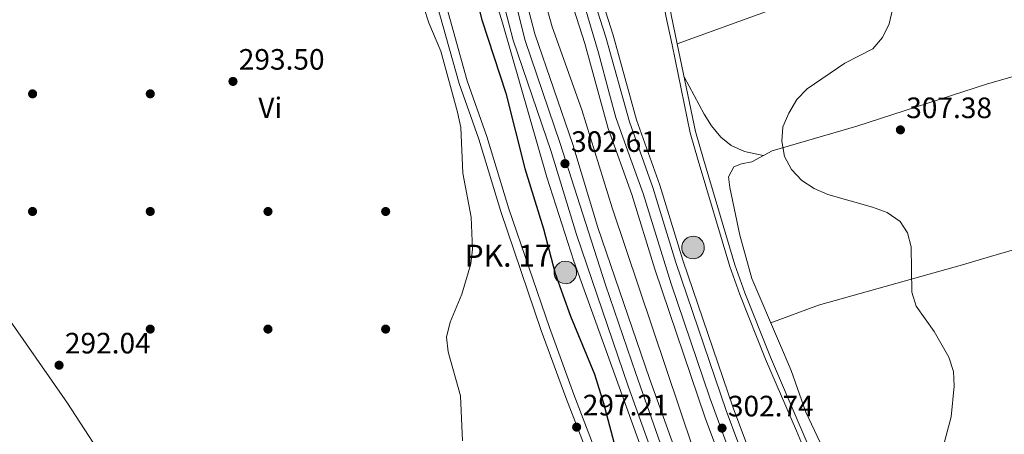
# Model space of a CAD drawing. Units: metres. Extents: x 608270 to 615226, y 4673750 to 4678485.
# Drawn here: x 608708 to 609043, y 4675815 to 4675956 of the extents above; entities that cross this region are included whole.
import ezdxf
from ezdxf.enums import TextEntityAlignment as Align

# ---------------------------------------------------------------- set-up
doc = ezdxf.new("R2010")
doc.units = ezdxf.units.M
doc.header["$MEASUREMENT"] = 0
doc.linetypes.add('DGN Style 3', pattern=[121.6285, 86.8775, -34.751])
doc.linetypes.add('DGN Style 4', pattern=[139.090877, 69.502, -34.751, 0.086877, -34.751])
for name, color, linetype, lineweight in [('Nivel 13', 7, 'Continuous', 0), ('Nivel 17', 7, 'Continuous', 0), ('Nivel 21', 7, 'Continuous', 0), ('Nivel 23', 7, 'Continuous', 0), ('Nivel 36', 7, 'Continuous', 0), ('Nivel 37', 7, 'Continuous', 0), ('Nivel 4', 7, 'Continuous', 0), ('Nivel 41', 7, 'Continuous', 0), ('Nivel 44', 7, 'Continuous', 0), ('Nivel 5', 7, 'Continuous', 0), ('Nivel 54', 7, 'Continuous', 0), ('Nivel 7', 7, 'Continuous', 0)]:
    doc.layers.add(name, color=color, linetype=linetype, lineweight=lineweight)
doc.styles.add('Style-Arial', font='txt')
doc.styles.add('Style-Arial Narrow', font='txt')

# ---------------------------------------------------------------- blocks, each defined once
blk = doc.blocks.new('5PATER')
at = {"layer": 'Nivel 7', "linetype": 'Continuous', "lineweight": 0}
h = blk.add_hatch(color=51, dxfattribs=at)
edge = h.paths.add_edge_path()
edge.add_ellipse((0, 0), major_axis=(-1.1, -1.11), ratio=0.999422, start_angle=0, end_angle=360)
blk = doc.blocks.new('5PERFI')
at = {"layer": 'Nivel 17', "linetype": 'Continuous', "lineweight": 0}
h = blk.add_hatch(color=7, dxfattribs=at)
edge = h.paths.add_edge_path()
edge.add_arc((0, 0), 1.56, 315, 675)
blk = doc.blocks.new('5HITAU_1')
at = {"layer": 'Nivel 21', "linetype": 'Continuous', "lineweight": 0}
for color, points in [(1, [(4.6, -38.6), (-9.8, -37.1), (-20.9, -32.6), (-28.7, -26.4), (-35.9, -15.2), (-38.1, -5.1), (-38.1, 5.9), (-35.1, 16.8), (-28.2, 26.1), (-20.1, 32.7), (-12.4, 36.8), (1.5, 38.4), (10.1, 37.1), (19.3, 33.7), (25.9, 28.5), (32.6, 21), (36.8, 11.1), (38.4, 2), (37.6, -8.4), (33.7, -19.1), (26.2, -27.9), (16.5, -35.2)]), (2, [(3.7, -28.7), (-7.5, -27.5), (-15.9, -24.1), (-21.3, -19.7), (-26.7, -11.4), (-28.4, -4), (-28.4, 4.5), (-26.1, 12.4), (-21, 19.3), (-14.7, 24.5), (-9.4, 27.3), (1.3, 28.5), (7.7, 27.5), (14.4, 25), (19.2, 21.3), (24.2, 15.7), (27.3, 8.3), (28.6, 1.5), (27.9, -6.3), (25.1, -14.1), (19.4, -20.8), (12.1, -26.3)])]:
    blk.add_hatch(color=color, dxfattribs=at).paths.add_polyline_path(points)
at = {"layer": 'Nivel 21', "color": 7, "linetype": 'Continuous', "lineweight": 0, "flags": 128}
blk.add_lwpolyline([(-12.4, 36.8), (-20.1, 32.7), (-28.2, 26.1), (-35.1, 16.8), (-38.1, 5.9), (-38.1, -5.1), (-35.9, -15.2), (-28.7, -26.4), (-20.9, -32.6), (-9.8, -37.1), (4.6, -38.6), (16.5, -35.2), (26.2, -27.9), (33.7, -19.1), (37.6, -8.4), (38.4, 2), (36.8, 11.1), (32.6, 21), (25.9, 28.5), (19.3, 33.7), (10.1, 37.1), (1.5, 38.4)], close=True, dxfattribs=at)

msp = doc.modelspace()

# ---------------------------------------------------------------- linework, layer by layer
at = {"layer": 'Nivel 13', "color": 4, "linetype": 'Continuous', "lineweight": 0}
msp.add_polyline3d([(608856.88, 4676071.51, 301.42), (608871.64, 4676015.92, 301.57), (608889.06, 4675953.75, 301.57), (608899.21, 4675925.51, 301.73), (608909.51, 4675892.19, 301.4), (608937.02, 4675810.21, 301.07), (608947.33, 4675782.04, 301.73), (608962.25, 4675741.04, 301.58), (608971.91, 4675717.98, 301.72), (608975.96, 4675707.4, 301.73), (608986.2, 4675679.21, 301.73), (608995.78, 4675651.03, 301.73), (609010.89, 4675615.27, 301.07)], dxfattribs=at)
at = {"layer": 'Nivel 21', "color": 7, "linetype": 'Continuous', "lineweight": 13}
for points in [[(609117.77, 4675286.79, 301.19), (609089.9, 4675364.95, 301.24), (609052.4, 4675464.69, 301.52), (609020.55, 4675543.49, 301.52), (608988, 4675628.01, 302.52), (608969.72, 4675674.47, 302.19), (608951.45, 4675719.61, 302.52), (608931.73, 4675776.28, 302.18), (608915.32, 4675821.59, 303.16), (608896.44, 4675874.01, 302.85), (608887.3, 4675902.59, 302.85), (608872.26, 4675955.1, 302.85), (608857.54, 4676002.88, 302.85), (608840.19, 4676071.25, 302.85)], [(609120.8, 4675287.84, 301.53), (609105.23, 4675332.19, 301.53), (609066, 4675437.72, 301.67), (609051.02, 4675475.23, 301.53), (609039.99, 4675503.28, 302.33), (609016.2, 4675563.56, 302.38), (609005.59, 4675591.53, 302.85), (608990.28, 4675627.76, 302.69), (608976.67, 4675664.96, 302.86), (608954.08, 4675722.47, 303.24), (608944.67, 4675748.23, 303.19), (608926.81, 4675798.45, 302.01), (608914.96, 4675831.58, 302.6), (608897.35, 4675883.09, 303.02), (608888.8, 4675911.31, 302.85), (608875.81, 4675949.14, 302.69), (608868.91, 4675975.81, 302.69), (608855.86, 4676021.89, 302.83), (608849.43, 4676046.05, 302.53), (608842.96, 4676071.29, 302.53)], [(609128.06, 4675290.34, 301.53), (609112.45, 4675334.8, 301.53), (609073.16, 4675440.48, 301.67), (609058.15, 4675478.05, 301.53), (609047.13, 4675506.09, 302.33), (609023.36, 4675566.33, 302.38), (609012.71, 4675594.39, 302.85), (608997.42, 4675630.57, 302.69), (608983.85, 4675667.68, 302.86), (608961.26, 4675725.19, 303.24), (608951.89, 4675750.83, 303.19), (608934.04, 4675801.02, 302.01), (608922.21, 4675834.12, 302.6), (608904.66, 4675885.45, 303.02), (608896.1, 4675913.67, 302.85), (608883.17, 4675951.35, 302.69), (608876.32, 4675977.82, 302.69), (608863.26, 4676023.93, 302.83), (608856.86, 4676047.99, 302.53), (608850.86, 4676071.41, 302.53)], [(609140.79, 4675294.73, 301.79), (609128.6, 4675331.35, 301.94), (609121.77, 4675349.21, 301.62), (609099.92, 4675408.44, 301.95), (609083.1, 4675450.23, 301.95), (609074.54, 4675473.72, 301.95), (609058.05, 4675516.31, 302.28), (609033.94, 4675575.45, 302.45), (609024.27, 4675600.83, 302.62), (609009.23, 4675637.48, 302.78), (608988.21, 4675693.44, 302.86), (608971.35, 4675736.11, 302.95), (608953.11, 4675788.7, 302.95), (608941.11, 4675820.78, 302.95), (608923.98, 4675871.26, 302.95), (608916.13, 4675896.7, 302.95), (608908.16, 4675919.12, 302.95), (608900.15, 4675948.03, 302.95), (608890.68, 4675977.86, 302.95), (608874.58, 4676033.47, 302.78), (608864.82, 4676071.63, 302.78)], [(609147.88, 4675297.17, 301.79), (609135.67, 4675333.88, 301.94), (609128.8, 4675351.85, 301.62), (609106.92, 4675411.14, 301.95), (609090.1, 4675452.91, 301.95), (609081.56, 4675476.36, 301.95), (609065.02, 4675519.08, 302.28), (609040.92, 4675578.2, 302.45), (609031.24, 4675603.59, 302.62), (609016.22, 4675640.23, 302.78), (608995.22, 4675696.13, 302.86), (608978.39, 4675738.72, 302.95), (608960.17, 4675791.25, 302.95), (608948.18, 4675823.3, 302.95), (608931.12, 4675873.57, 302.95), (608923.25, 4675899.06, 302.95), (608915.32, 4675921.38, 302.95), (608907.35, 4675950.17, 302.95), (608897.87, 4675980.04, 302.95), (608881.82, 4676035.45, 302.78), (608872.53, 4676071.75, 302.78)], [(609150.29, 4675298, 301.79), (609138.07, 4675334.74, 301.94), (609131.19, 4675352.75, 301.62), (609109.3, 4675412.05, 301.95), (609092.49, 4675453.83, 301.95), (609083.95, 4675477.25, 301.95), (609067.39, 4675520.02, 302.28), (609043.29, 4675579.14, 302.45), (609033.61, 4675604.52, 302.62), (609018.59, 4675641.16, 302.78), (608997.6, 4675697.05, 302.86), (608980.78, 4675739.61, 302.95), (608962.57, 4675792.11, 302.95), (608950.58, 4675824.16, 302.95), (608933.54, 4675874.36, 302.95), (608925.67, 4675899.87, 302.95), (608917.75, 4675922.15, 302.95), (608909.79, 4675950.9, 302.95), (608900.31, 4675980.78, 302.95), (608884.28, 4676036.12, 302.78), (608875.15, 4676071.79, 302.78)]]:
    msp.add_polyline3d(points, dxfattribs=at)
at = {"layer": 'Nivel 21', "color": 7, "linetype": 'Continuous', "lineweight": 0}
for points in [[(608898.77, 4676072.16, 300.73), (608901.29, 4676064.13, 301.49), (608904.82, 4676049.95, 301.75), (608914.09, 4676017.93, 302.15), (608925.38, 4675972.13, 301.88), (608927.76, 4675957.44, 301.35), (608929.87, 4675947.63, 301.24), (608936.03, 4675917.69, 302.93), (608938.75, 4675908.22, 303.27), (608949.51, 4675872.19, 302.68), (608952.89, 4675862.69, 302.57), (608961.64, 4675840.75, 302.15), (608972.13, 4675816.37, 303.08), (608993.63, 4675764.68, 302.81)], [(608819.39, 4676070.92, 296.39), (608824.96, 4676050.13, 295.96), (608835.64, 4676008.26, 295.81), (608850.93, 4675957.79, 295.29), (608857.44, 4675934.45, 294.96), (608864.13, 4675915.57, 295.11), (608871.62, 4675890.91, 296.08), (608885.4, 4675850.49, 297.43), (608893.77, 4675827.64, 297.21), (608910.07, 4675785.48, 296.62)]]:
    msp.add_polyline3d(points, dxfattribs=at)
at = {"layer": 'Nivel 21', "color": 7, "linetype": 'DGN Style 3', "lineweight": 0}
for points in [[(608900.64, 4676072.19, 300.77), (608903.01, 4676064.61, 301.49), (608906.54, 4676050.41, 301.75), (608915.82, 4676018.4, 302.15), (608927.13, 4675972.49, 301.88), (608929.51, 4675957.77, 301.35), (608931.61, 4675947.99, 301.24), (608937.76, 4675918.12, 302.93), (608940.47, 4675908.72, 303.27), (608951.2, 4675872.74, 302.68), (608954.56, 4675863.32, 302.57), (608963.29, 4675841.43, 302.15), (608973.77, 4675817.06, 303.08), (608995.28, 4675765.34, 302.81)], [(608822.37, 4676070.97, 296.37), (608827.76, 4676050.86, 295.96), (608838.43, 4676009.04, 295.81), (608853.71, 4675958.6, 295.29), (608860.2, 4675935.33, 294.96), (608866.88, 4675916.47, 295.11), (608874.37, 4675891.8, 296.08), (608888.13, 4675851.46, 297.43), (608896.47, 4675828.66, 297.21), (608912.78, 4675786.49, 296.62)]]:
    msp.add_polyline3d(points, dxfattribs=at)
at = {"layer": 'Nivel 23', "color": 7, "linetype": 'DGN Style 4', "lineweight": 0}
for points in [[(608846.91, 4676071.35, 302.53), (608856.86, 4676034.14, 302.7), (608873.3, 4675975.79, 302.69), (608879.9, 4675949.04, 302.69), (608891.8, 4675914.06, 302.85), (608907.26, 4675865.96, 302.87), (608917.47, 4675835.89, 302.62), (608927.99, 4675806.15, 302.13), (608940.65, 4675770.42, 302.7), (608953.65, 4675735.18, 302.93), (608965.37, 4675703.6, 303.11), (608982.14, 4675661.97, 302.84), (608993.1, 4675631.33, 302.7), (609004.6, 4675603.08, 302.81), (609012.35, 4675585.12, 302.72), (609021.42, 4675560.73, 302.41), (609049.16, 4675490.38, 301.92), (609059.74, 4675463.15, 301.58), (609079.53, 4675413.02, 301.63), (609093.89, 4675373.32, 301.58), (609110.09, 4675330.58, 301.53), (609117.83, 4675307.51, 301.53), (609124.43, 4675289.09, 301.53)], [(608956.24, 4675790.82, 302.94), (608942.64, 4675827.54, 302.95), (608929.54, 4675866.35, 302.95), (608920.04, 4675897.05, 302.95), (608915.33, 4675909.9, 302.95), (608910.75, 4675922.88, 302.95), (608908.53, 4675930.79, 302.95), (608904.89, 4675944.88, 302.95), (608899.36, 4675963.4, 302.89), (608892.56, 4675984.34, 302.93), (608883.54, 4676016.15, 302.84), (608876.76, 4676039.65, 302.78), (608868.67, 4676071.69, 302.78)]]:
    msp.add_polyline3d(points, dxfattribs=at)
at = {"layer": 'Nivel 36', "color": 92, "linetype": 'Continuous', "lineweight": 0}
for points in [[(608931.61, 4675947.99, 301.08), (608965.64, 4675960.27, 302.16), (608993.39, 4675970.94, 306.3), (609026.95, 4675984.15, 307.7), (609063.91, 4676000.41, 311.68)], [(608982.14, 4675808.26, 302.94), (608975.29, 4675822.74, 303.08), (608970.29, 4675836.86, 302.28), (608966.38, 4675846.14, 302.15), (608956.97, 4675868.11, 303.34), (608952.82, 4675882.9, 303.6), (608949.42, 4675899.09, 304.4), (608949.03, 4675902.73, 304.8), (608950.8, 4675906.07, 304.67), (608953.44, 4675907.11, 305.06), (608956.91, 4675907.83, 305.33), (608963.81, 4675911.58, 305.73), (608992.58, 4675919.98, 307.18), (609036.72, 4675934.26, 309.34), (609065.45, 4675942.48, 312.09)], [(608960.82, 4675909.95, 305.05), (608954.5, 4675911.35, 303.99), (608949.94, 4675913.32, 303.84), (608946.47, 4675916.2, 303.73), (608943.24, 4675920.01, 302.92), (608940.71, 4675924.06, 302.14), (608933.92, 4675936.77, 300.15)], [(608963.4, 4675853.09, 302.8), (608979.66, 4675859.05, 302.89), (609028.57, 4675872.83, 304.92), (609038.09, 4675875.66, 305.88), (609084.68, 4675889.27, 312.22), (609094.28, 4675891.95, 312.78), (609116.53, 4675898.04, 313.01), (609148.36, 4675908.81, 316.59), (609162.8, 4675912.77, 317.55), (609176.93, 4675915.88, 318.45), (609183.88, 4675916.31, 318.85), (609188.64, 4675915.33, 319.99), (609191.39, 4675913.11, 320.7), (609195.23, 4675903.88, 320.83), (609199, 4675892.68, 321.37), (609201.87, 4675888.74, 320.7), (609206.85, 4675888.31, 321.06), (609212.65, 4675888.41, 321.63), (609234.65, 4675891.73, 323.49), (609242.23, 4675892.02, 324.95)], [(608805.67, 4675671.86, 290.3), (608787.82, 4675707.63, 290.63), (608784.16, 4675716.92, 290.43), (608777.6, 4675735.85, 289.74), (608772.43, 4675749, 289.45), (608768.5, 4675758.2, 289.34), (608763.91, 4675767.1, 289.3), (608761.05, 4675771.57, 289.47), (608749.15, 4675787.58, 290.96), (608724.4, 4675825.79, 290.59), (608682.72, 4675885.46, 291.79), (608676.69, 4675893.45, 291.79), (608665.32, 4675906.56, 291.79)]]:
    msp.add_polyline3d(points, dxfattribs=at)
at = {"layer": 'Nivel 4', "color": 30, "linetype": 'Continuous', "lineweight": 30, "elevation": 300, "flags": 128}
msp.add_lwpolyline([(608834.72, 4676071.16), (608836.8, 4676058.49), (608840.65, 4676042.83), (608853.68, 4676002.76), (608855.59, 4675992.09), (608858.66, 4675981.83), (608865.14, 4675956.12), (608873.32, 4675931.13), (608879.77, 4675905.5), (608886.17, 4675885.01), (608890.06, 4675869.82), (608895.34, 4675855.32), (608903.53, 4675835.57), (608906.59, 4675825.71), (608914.58, 4675795.33)], dxfattribs=at)
at = {"layer": 'Nivel 5', "color": 30, "linetype": 'Continuous', "lineweight": 0, "flags": 128}
for points, elevation in [([(608845.45, 4675960.24), (608847.19, 4675955.13), (608851.31, 4675945.44), (608856.93, 4675924.67), (608858.05, 4675919.51), (608858.73, 4675903.97), (608861.59, 4675888.98), (608861.99, 4675878.08), (608861.42, 4675873.11), (608858.4, 4675862.77), (608854.42, 4675853.24), (608853.19, 4675848.22), (608853.73, 4675843.25), (608857.89, 4675828.22), (608858.67, 4675812.99)], 295), ([(609004.74, 4675959.61), (609003.67, 4675954.76), (609001.35, 4675950.11), (608998.04, 4675946.26), (608988.61, 4675941.39), (608975.71, 4675932.66), (608972.29, 4675929.02), (608969.54, 4675924.37), (608967.49, 4675919.77), (608967.19, 4675914.82), (608968.03, 4675909.62), (608970.43, 4675905.26), (608973.91, 4675901.51), (608978.08, 4675898.75), (608982.77, 4675896.7), (608998, 4675892.38), (609002.97, 4675890.61), (609007.36, 4675887.58), (609009.81, 4675883.7), (609011.13, 4675878.88), (609011.37, 4675863.52), (609012.77, 4675858.72), (609018.91, 4675850.17), (609023.88, 4675841.34), (609025.53, 4675836.53), (609025.67, 4675831.53), (609024.67, 4675821.07), (609022.01, 4675810.89)], 305)]:
    msp.add_lwpolyline(points, dxfattribs=dict(at, elevation=elevation))
at = {"layer": 'Nivel 54', "color": 135, "linetype": 'Continuous', "lineweight": 0}
for points in [[(608934.04, 4675801.02, 302.01), (608922.21, 4675834.12, 302.6), (608904.66, 4675885.45, 303.02), (608896.1, 4675913.67, 302.85), (608883.17, 4675951.35, 302.69), (608876.32, 4675977.82, 302.69)], [(608890.68, 4675977.86, 302.95), (608900.15, 4675948.03, 302.95), (608908.16, 4675919.12, 302.95), (608916.13, 4675896.7, 302.95), (608923.98, 4675871.26, 302.95), (608941.11, 4675820.78, 302.95), (608953.11, 4675788.7, 302.95)], [(608960.17, 4675791.25, 302.95), (608948.18, 4675823.3, 302.95), (608931.12, 4675873.57, 302.95), (608923.25, 4675899.06, 302.95), (608915.32, 4675921.38, 302.95), (608907.35, 4675950.17, 302.95), (608897.87, 4675980.04, 302.95)], [(608868.91, 4675975.81, 302.69), (608875.81, 4675949.14, 302.69), (608888.8, 4675911.31, 302.85), (608897.35, 4675883.09, 303.02), (608914.96, 4675831.58, 302.6), (608926.81, 4675798.45, 302.01)]]:
    msp.add_polyline3d(points, dxfattribs=at)

# ---------------------------------------------------------------- block references
at = {"layer": 'Nivel 17', "color": 7, "linetype": 'Continuous', "lineweight": 0}
for p in [(608712.51, 4675930.93, 291.71), (608752.51, 4675930.93, 292.96), (608712.5, 4675890.93, 292.54), (608752.5, 4675890.93, 291.3), (608792.51, 4675890.93, 294.2), (608832.51, 4675890.93, 292.54), (608752.5, 4675850.93, 290.47), (608792.5, 4675850.93, 292.13), (608832.5, 4675850.93, 294.2)]:
    msp.add_blockref('5PERFI', p, dxfattribs=at)
at = {"layer": 'Nivel 21', "color": 7, "linetype": 'Continuous', "lineweight": 0, "xscale": 0.1000009313241567, "yscale": 0.1000009313241567, "zscale": 0.1000009313241567}
for p in [(608936.96, 4675878.68, 301.33), (608893.57, 4675870.22, 301.33)]:
    msp.add_blockref('5HITAU_1', p, dxfattribs=at)
at = {"layer": 'Nivel 7', "color": 51, "linetype": 'Continuous', "lineweight": 0}
for p in [(608780.61, 4675935.15, 293.5), (609007.44, 4675918.68, 307.38), (608893.45, 4675907.19, 302.61), (608721.52, 4675838.66, 292.04), (608897.41, 4675817.6, 297.22), (608946.83, 4675817.26, 302.74)]:
    msp.add_blockref('5PATER', p, dxfattribs=at)

# ---------------------------------------------------------------- texts
at = {"layer": 'Nivel 37', "color": 92, "linetype": 'Continuous', "lineweight": 0, "style": 'Style-Arial Narrow'}
msp.add_text('Vi', height=7, dxfattribs=at).set_placement((608793.28, 4675926.18, 293.34), align=Align.MIDDLE_CENTER)
at = {"layer": 'Nivel 41', "color": 7, "linetype": 'Continuous', "lineweight": 0, "style": 'Style-Arial'}
for s, p in [('293.50', (608782.59, 4675939.15, 293.5)), ('307.38', (609009.42, 4675922.68, 307.38)), ('302.61', (608895.53, 4675911.19, 302.61)), ('292.04', (608723.5, 4675842.66, 292.04)), ('297.21', (608899.49, 4675821.6, 297.22)), ('302.74', (608948.82, 4675821.26, 302.74))]:
    msp.add_text(s, height=7, dxfattribs=at).set_placement(p)
at = {"layer": 'Nivel 44', "color": 7, "linetype": 'Continuous', "lineweight": 0, "style": 'Style-Arial'}
msp.add_text('PK. 17', height=7.5, dxfattribs=at).set_placement((608859.34, 4675872.14, 294.87))

doc.saveas('drawing.dxf')
